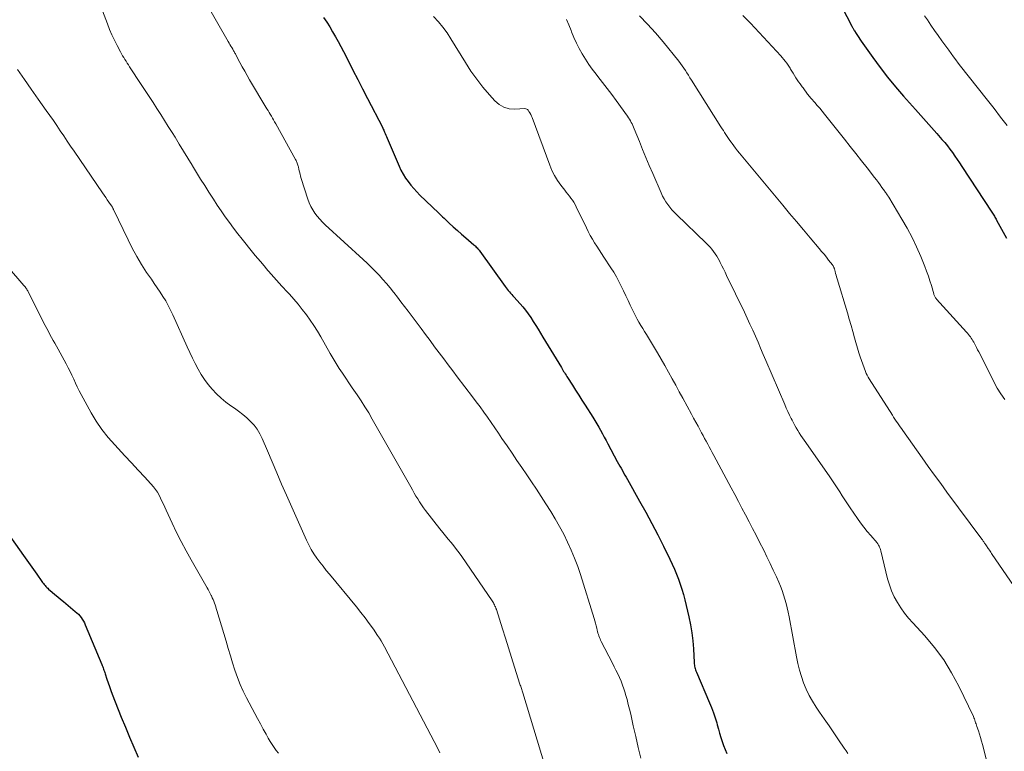
# Model space of a CAD drawing. Units: feet. Extents: x 1974998 to 1980016, y 590000 to 595000.
# Drawn here: x 1975425 to 1975610, y 590137 to 590275 of the extents above; entities that cross this region are included whole.
import ezdxf

# ---------------------------------------------------------------- set-up
doc = ezdxf.new("R2010")
doc.units = ezdxf.units.FT
doc.header["$LTSCALE"] = 100
doc.header["$MEASUREMENT"] = 0
doc.layers.add('CONTOUR INDEX', color=32, linetype='Continuous', lineweight=25)
doc.layers.add('CONTOUR INTERMEDIATE', color=40, linetype='Continuous', lineweight=15)

msp = doc.modelspace()

# ---------------------------------------------------------------- linework, layer by layer
at = {"layer": 'CONTOUR INDEX', "flags": 128}
for points, elevation in [([(1975579.08, 590277.05), (1975580.93, 590273.42), (1975580.99, 590273.3), (1975581.06, 590273.18), (1975581.12, 590273.07), (1975581.18, 590272.96), (1975581.25, 590272.84), (1975581.32, 590272.73), (1975581.39, 590272.62), (1975581.46, 590272.51), (1975581.77, 590272.01), (1975582, 590271.66), (1975582.24, 590271.3), (1975582.48, 590270.95), (1975582.72, 590270.6), (1975584.89, 590267.52), (1975586.26, 590265.66), (1975587.66, 590263.83), (1975589.13, 590262.05), (1975590.64, 590260.3), (1975592.87, 590257.8), (1975593.88, 590256.67), (1975594.89, 590255.53), (1975595.89, 590254.39), (1975596.9, 590253.25), (1975597.86, 590252.15), (1975598.37, 590251.55), (1975598.87, 590250.94), (1975599.35, 590250.32), (1975599.82, 590249.69), (1975600.28, 590249.04), (1975600.73, 590248.4), (1975601.17, 590247.75), (1975601.6, 590247.09), (1975607.22, 590238.52), (1975607.33, 590238.34), (1975607.45, 590238.15), (1975607.57, 590237.96), (1975607.69, 590237.78), (1975607.8, 590237.59), (1975607.91, 590237.4), (1975608.02, 590237.21), (1975608.12, 590237.02), (1975609.97, 590233.64)], 980), ([(1975481.85, 590275.04), (1975482.43, 590274.16), (1975482.98, 590273.26), (1975483.53, 590272.36), (1975484.06, 590271.44), (1975484.57, 590270.52), (1975485.07, 590269.59), (1975485.56, 590268.66), (1975486.42, 590266.97), (1975487.33, 590265.18), (1975488.25, 590263.4), (1975489.16, 590261.62), (1975490.08, 590259.83), (1975492.86, 590254.43), (1975492.94, 590254.26), (1975493.03, 590254.08), (1975493.11, 590253.9), (1975493.19, 590253.73), (1975493.28, 590253.52), (1975493.4, 590253.24), (1975493.52, 590252.96), (1975493.64, 590252.68), (1975493.75, 590252.4), (1975495.99, 590247.13), (1975496.35, 590246.37), (1975496.74, 590245.62), (1975497.19, 590244.91), (1975497.68, 590244.23), (1975498.2, 590243.57), (1975498.75, 590242.92), (1975499.33, 590242.31), (1975499.92, 590241.71), (1975503.37, 590238.36), (1975503.63, 590238.11), (1975503.9, 590237.85), (1975504.17, 590237.6), (1975504.44, 590237.35), (1975505.42, 590236.45), (1975506.18, 590235.75), (1975506.95, 590235.06), (1975507.73, 590234.37), (1975508.51, 590233.69), (1975510.05, 590232.36), (1975510.2, 590232.23), (1975510.35, 590232.09), (1975510.49, 590231.95), (1975510.63, 590231.8), (1975510.76, 590231.65), (1975510.89, 590231.5), (1975511.02, 590231.34), (1975511.14, 590231.18), (1975515.9, 590224.57), (1975516.09, 590224.31), (1975516.29, 590224.05), (1975516.5, 590223.8), (1975516.72, 590223.56), (1975516.93, 590223.31), (1975517.15, 590223.07), (1975517.37, 590222.82), (1975517.58, 590222.58), (1975519.19, 590220.75), (1975519.73, 590220.09), (1975520.25, 590219.42), (1975520.73, 590218.71), (1975521.19, 590218), (1975521.63, 590217.26), (1975522.07, 590216.53), (1975522.51, 590215.8), (1975522.96, 590215.07), (1975526.45, 590209.32), (1975526.59, 590209.09), (1975526.74, 590208.85), (1975526.88, 590208.62), (1975527.03, 590208.39), (1975527.18, 590208.15), (1975527.33, 590207.92), (1975527.47, 590207.69), (1975527.62, 590207.45), (1975528.51, 590206.03), (1975529.11, 590205.09), (1975529.7, 590204.14), (1975530.3, 590203.2), (1975530.9, 590202.26), (1975532.34, 590200.03), (1975532.72, 590199.42), (1975533.1, 590198.8), (1975533.46, 590198.18), (1975533.81, 590197.56), (1975534.16, 590196.93), (1975534.5, 590196.29), (1975534.85, 590195.66), (1975535.18, 590195.03), (1975536.95, 590191.71), (1975537.18, 590191.28), (1975537.41, 590190.86), (1975537.65, 590190.43), (1975537.89, 590190.01), (1975538.13, 590189.59), (1975538.37, 590189.17), (1975538.61, 590188.75), (1975538.84, 590188.33), (1975541.13, 590184.28), (1975542.29, 590182.19), (1975543.42, 590180.08), (1975544.53, 590177.96), (1975545.6, 590175.82), (1975546.83, 590173.35), (1975547.27, 590172.43), (1975547.68, 590171.51), (1975548.06, 590170.58), (1975548.43, 590169.64), (1975548.76, 590168.68), (1975549.07, 590167.72), (1975549.35, 590166.75), (1975549.6, 590165.77), (1975550.35, 590162.57), (1975550.66, 590161.08), (1975550.92, 590159.58), (1975551.1, 590158.07), (1975551.22, 590156.56), (1975551.37, 590153.98), (1975551.39, 590153.75), (1975551.41, 590153.51), (1975551.45, 590153.29), (1975551.5, 590153.06), (1975551.56, 590152.83), (1975551.62, 590152.61), (1975551.7, 590152.39), (1975551.79, 590152.18), (1975554.26, 590146.44), (1975554.64, 590145.51), (1975554.99, 590144.56), (1975555.3, 590143.61), (1975555.59, 590142.65), (1975555.7, 590142.27), (1975555.92, 590141.49), (1975556.14, 590140.71), (1975556.38, 590139.93), (1975556.62, 590139.16), (1975556.89, 590138.39), (1975557.18, 590137.64), (1975557.52, 590136.9)], 1000), ([(1975421.49, 590179.83), (1975425.55, 590174.06), (1975426.17, 590173.18), (1975426.79, 590172.3), (1975427.4, 590171.43), (1975428.02, 590170.55), (1975428.98, 590169.18), (1975429.12, 590168.99), (1975429.26, 590168.8), (1975429.41, 590168.62), (1975429.57, 590168.44), (1975429.73, 590168.26), (1975429.9, 590168.09), (1975430.07, 590167.93), (1975430.24, 590167.77), (1975430.92, 590167.18), (1975431.44, 590166.73), (1975431.96, 590166.28), (1975432.49, 590165.84), (1975433.02, 590165.4), (1975435.25, 590163.57), (1975435.55, 590163.31), (1975435.83, 590163.03), (1975436.09, 590162.74), (1975436.34, 590162.43), (1975436.57, 590162.1), (1975436.78, 590161.76), (1975436.96, 590161.41), (1975437.13, 590161.05), (1975440.22, 590153.62), (1975440.31, 590153.41), (1975440.39, 590153.19), (1975440.47, 590152.97), (1975440.55, 590152.75), (1975440.62, 590152.52), (1975440.7, 590152.3), (1975440.77, 590152.08), (1975440.84, 590151.85), (1975441.17, 590150.87), (1975441.41, 590150.16), (1975441.66, 590149.45), (1975441.92, 590148.74), (1975442.19, 590148.04), (1975443.88, 590143.73), (1975444.64, 590141.84), (1975445.42, 590139.96), (1975446.23, 590138.09), (1975447.06, 590136.23)], 1020)]:
    msp.add_lwpolyline(points, dxfattribs=dict(at, elevation=elevation))
at = {"layer": 'CONTOUR INTERMEDIATE', "flags": 128}
for points, elevation in [([(1975457.11, 590282.5), (1975463.94, 590270.53), (1975464.11, 590270.24), (1975464.27, 590269.96), (1975464.44, 590269.67), (1975464.61, 590269.39), (1975464.78, 590269.11), (1975464.87, 590268.96), (1975464.95, 590268.81), (1975465.04, 590268.67), (1975465.12, 590268.52), (1975465.2, 590268.37), (1975465.28, 590268.22), (1975465.36, 590268.07), (1975465.44, 590267.92), (1975466.14, 590266.57), (1975466.58, 590265.75), (1975467.03, 590264.94), (1975467.49, 590264.13), (1975467.96, 590263.33), (1975471.2, 590257.92), (1975471.41, 590257.57), (1975471.62, 590257.22), (1975471.83, 590256.87), (1975472.04, 590256.52), (1975472.24, 590256.17), (1975472.45, 590255.82), (1975472.65, 590255.46), (1975472.85, 590255.1), (1975476.58, 590248.36), (1975476.67, 590248.19), (1975476.75, 590248.03), (1975476.82, 590247.86), (1975476.89, 590247.69), (1975476.95, 590247.51), (1975477.01, 590247.34), (1975477.06, 590247.16), (1975477.1, 590246.98), (1975477.21, 590246.5), (1975477.31, 590246.08), (1975477.42, 590245.66), (1975477.53, 590245.25), (1975477.66, 590244.84), (1975478.89, 590240.93), (1975479.14, 590240.24), (1975479.44, 590239.58), (1975479.79, 590238.94), (1975480.2, 590238.33), (1975480.65, 590237.74), (1975481.12, 590237.18), (1975481.62, 590236.64), (1975482.15, 590236.13), (1975489.28, 590229.61), (1975490.04, 590228.9), (1975490.79, 590228.17), (1975491.52, 590227.42), (1975492.24, 590226.67), (1975492.94, 590225.89), (1975493.63, 590225.1), (1975494.3, 590224.3), (1975494.96, 590223.48), (1975495.02, 590223.4), (1975495.69, 590222.54), (1975496.36, 590221.67), (1975497.03, 590220.8), (1975497.69, 590219.92), (1975500.13, 590216.66), (1975500.97, 590215.53), (1975501.82, 590214.39), (1975502.67, 590213.25), (1975503.52, 590212.12), (1975504.37, 590210.98), (1975505.22, 590209.84), (1975506.07, 590208.71), (1975506.93, 590207.58), (1975509.75, 590203.87), (1975510.47, 590202.91), (1975511.19, 590201.95), (1975511.89, 590200.98), (1975512.59, 590200), (1975513.27, 590199.01), (1975513.96, 590198.03), (1975514.64, 590197.04), (1975515.31, 590196.04), (1975516.28, 590194.62), (1975517.2, 590193.27), (1975518.11, 590191.92), (1975519.03, 590190.57), (1975519.95, 590189.22), (1975520.86, 590187.87), (1975521.77, 590186.51), (1975522.66, 590185.14), (1975523.54, 590183.77), (1975524.45, 590182.32), (1975525.31, 590180.92), (1975526.13, 590179.5), (1975526.9, 590178.05), (1975527.63, 590176.58), (1975528.31, 590175.08), (1975528.94, 590173.57), (1975529.51, 590172.03), (1975530.03, 590170.47), (1975532.58, 590162.25), (1975532.71, 590161.8), (1975532.84, 590161.34), (1975532.96, 590160.88), (1975533.08, 590160.42), (1975533.16, 590160.05), (1975533.23, 590159.78), (1975533.31, 590159.5), (1975533.39, 590159.23), (1975533.49, 590158.96), (1975533.59, 590158.69), (1975533.7, 590158.43), (1975533.82, 590158.17), (1975533.94, 590157.92), (1975536.02, 590153.88), (1975536.36, 590153.2), (1975536.7, 590152.52), (1975537.03, 590151.84), (1975537.35, 590151.15), (1975537.64, 590150.45), (1975537.92, 590149.75), (1975538.17, 590149.03), (1975538.4, 590148.31), (1975538.51, 590147.95), (1975538.77, 590147.03), (1975539.01, 590146.12), (1975539.24, 590145.2), (1975539.46, 590144.28), (1975539.95, 590142.09), (1975540.41, 590140.07), (1975540.89, 590138.05), (1975541.39, 590136.05)], 1004), ([(1975438.9, 590280.08), (1975441.28, 590273.82), (1975441.68, 590272.8), (1975442.12, 590271.79), (1975442.59, 590270.79), (1975443.08, 590269.81), (1975443.73, 590268.57), (1975443.92, 590268.22), (1975444.12, 590267.86), (1975444.34, 590267.51), (1975444.56, 590267.17), (1975444.78, 590266.83), (1975445.01, 590266.49), (1975445.23, 590266.15), (1975445.45, 590265.81), (1975447.64, 590262.45), (1975448.37, 590261.33), (1975449.1, 590260.21), (1975449.83, 590259.09), (1975450.55, 590257.96), (1975451.27, 590256.84), (1975451.99, 590255.71), (1975452.7, 590254.58), (1975453.41, 590253.45), (1975453.96, 590252.56), (1975454.77, 590251.26), (1975455.57, 590249.95), (1975456.37, 590248.65), (1975457.16, 590247.34), (1975457.25, 590247.2), (1975458, 590245.96), (1975458.76, 590244.72), (1975459.53, 590243.49), (1975460.3, 590242.26), (1975460.44, 590242.05), (1975461.15, 590240.94), (1975461.88, 590239.83), (1975462.63, 590238.74), (1975463.39, 590237.65), (1975464.16, 590236.58), (1975464.95, 590235.52), (1975465.75, 590234.46), (1975466.56, 590233.42), (1975467.04, 590232.8), (1975468, 590231.59), (1975468.97, 590230.4), (1975469.97, 590229.22), (1975470.97, 590228.05), (1975471, 590228.01), (1975472, 590226.87), (1975473.01, 590225.74), (1975474.02, 590224.61), (1975475.05, 590223.49), (1975475.41, 590223.1), (1975476.24, 590222.17), (1975477.05, 590221.22), (1975477.83, 590220.25), (1975478.6, 590219.26), (1975479.32, 590218.24), (1975480.03, 590217.21), (1975480.69, 590216.15), (1975481.33, 590215.08), (1975483.09, 590212), (1975483.64, 590211.05), (1975484.2, 590210.11), (1975484.79, 590209.19), (1975485.38, 590208.27), (1975485.98, 590207.36), (1975486.59, 590206.45), (1975487.21, 590205.54), (1975487.82, 590204.64), (1975488.12, 590204.22), (1975488.87, 590203.1), (1975489.6, 590201.96), (1975490.3, 590200.81), (1975490.98, 590199.64), (1975498.18, 590186.93), (1975498.5, 590186.36), (1975498.83, 590185.79), (1975499.16, 590185.23), (1975499.49, 590184.67), (1975499.83, 590184.11), (1975500.19, 590183.57), (1975500.57, 590183.04), (1975500.96, 590182.51), (1975503.67, 590179.05), (1975504.18, 590178.4), (1975504.69, 590177.75), (1975505.22, 590177.12), (1975505.75, 590176.49), (1975506.27, 590175.85), (1975506.78, 590175.2), (1975507.27, 590174.54), (1975507.75, 590173.87), (1975513.46, 590165.54), (1975513.57, 590165.36), (1975513.69, 590165.18), (1975513.79, 590165), (1975513.89, 590164.81), (1975513.99, 590164.58), (1975514.03, 590164.5), (1975514.07, 590164.42), (1975514.1, 590164.34), (1975514.13, 590164.26), (1975514.16, 590164.17), (1975514.19, 590164.09), (1975514.22, 590164), (1975514.25, 590163.92), (1975515.39, 590160.32), (1975515.97, 590158.52), (1975516.54, 590156.72), (1975517.11, 590154.92), (1975517.68, 590153.12), (1975518.68, 590149.94), (1975518.75, 590149.73), (1975518.82, 590149.52), (1975518.88, 590149.31), (1975518.95, 590149.1), (1975519.02, 590148.89), (1975519.09, 590148.68), (1975519.15, 590148.47), (1975519.22, 590148.26), (1975523.32, 590134.66)], 1008), ([(1975502.48, 590275.22), (1975503.38, 590274.24), (1975504.23, 590273.21), (1975505.01, 590272.13), (1975505.74, 590271.02), (1975508.45, 590266.57), (1975509.48, 590264.99), (1975510.56, 590263.44), (1975511.73, 590261.96), (1975512.95, 590260.52), (1975513.97, 590259.39), (1975514.79, 590258.7), (1975515.68, 590258.18), (1975516.68, 590257.92), (1975517.74, 590257.83), (1975519.61, 590257.93), (1975519.79, 590257.91), (1975519.96, 590257.86), (1975520.09, 590257.76), (1975520.22, 590257.63), (1975520.37, 590257.41), (1975520.55, 590257.13), (1975520.71, 590256.85), (1975520.84, 590256.55), (1975520.97, 590256.25), (1975524.26, 590247.3), (1975524.67, 590246.31), (1975525.15, 590245.36), (1975525.71, 590244.45), (1975526.33, 590243.58), (1975527.07, 590242.64), (1975527.37, 590242.26), (1975527.66, 590241.89), (1975527.95, 590241.51), (1975528.25, 590241.14), (1975528.53, 590240.75), (1975528.79, 590240.35), (1975529.03, 590239.94), (1975529.24, 590239.52), (1975531.14, 590235.57), (1975531.5, 590234.85), (1975531.87, 590234.14), (1975532.27, 590233.45), (1975532.69, 590232.76), (1975533.12, 590232.09), (1975533.55, 590231.41), (1975533.99, 590230.74), (1975534.43, 590230.07), (1975535.75, 590228.05), (1975536.28, 590227.22), (1975536.78, 590226.36), (1975537.25, 590225.49), (1975537.68, 590224.61), (1975538.11, 590223.71), (1975538.53, 590222.82), (1975538.96, 590221.92), (1975539.38, 590221.03), (1975540.05, 590219.65), (1975540.36, 590219.04), (1975540.67, 590218.44), (1975541.01, 590217.85), (1975541.36, 590217.26), (1975541.72, 590216.68), (1975542.07, 590216.1), (1975542.42, 590215.52), (1975542.78, 590214.94), (1975543.75, 590213.33), (1975544.47, 590212.12), (1975545.18, 590210.92), (1975545.87, 590209.7), (1975546.56, 590208.48), (1975547.23, 590207.25), (1975547.91, 590206.02), (1975548.58, 590204.8), (1975549.25, 590203.57), (1975550.85, 590200.61), (1975551.26, 590199.85), (1975551.68, 590199.09), (1975552.09, 590198.32), (1975552.5, 590197.56), (1975552.75, 590197.1), (1975553.04, 590196.57), (1975553.33, 590196.03), (1975553.62, 590195.5), (1975553.91, 590194.97), (1975554.19, 590194.44), (1975554.48, 590193.91), (1975554.77, 590193.38), (1975555.05, 590192.85), (1975558.32, 590186.76), (1975558.99, 590185.49), (1975559.67, 590184.22), (1975560.34, 590182.95), (1975561.01, 590181.68), (1975561.68, 590180.41), (1975562.34, 590179.14), (1975563, 590177.86), (1975563.65, 590176.58), (1975564.41, 590175.08), (1975565.02, 590173.84), (1975565.63, 590172.59), (1975566.22, 590171.33), (1975566.79, 590170.07), (1975567.23, 590169.09), (1975567.56, 590168.31), (1975567.87, 590167.52), (1975568.15, 590166.71), (1975568.4, 590165.9), (1975568.63, 590165.08), (1975568.84, 590164.25), (1975569.02, 590163.42), (1975569.18, 590162.58), (1975570.55, 590155.07), (1975570.82, 590153.81), (1975571.12, 590152.57), (1975571.49, 590151.35), (1975571.9, 590150.14), (1975572.39, 590148.96), (1975572.93, 590147.81), (1975573.56, 590146.7), (1975574.25, 590145.62), (1975574.89, 590144.69), (1975575.78, 590143.4), (1975576.67, 590142.1), (1975577.56, 590140.8), (1975578.44, 590139.49), (1975579.54, 590137.88), (1975579.88, 590137.39), (1975580.23, 590136.9)], 996), ([(1975527.4, 590274.69), (1975527.84, 590273.66), (1975528.26, 590272.62), (1975528.35, 590272.37), (1975528.79, 590271.3), (1975529.26, 590270.24), (1975529.79, 590269.21), (1975530.34, 590268.2), (1975530.95, 590267.21), (1975531.59, 590266.24), (1975532.26, 590265.31), (1975532.97, 590264.39), (1975533.3, 590263.98), (1975534.19, 590262.86), (1975535.06, 590261.74), (1975535.92, 590260.59), (1975536.76, 590259.44), (1975538.86, 590256.5), (1975539.05, 590256.23), (1975539.23, 590255.94), (1975539.4, 590255.65), (1975539.56, 590255.36), (1975539.71, 590255.06), (1975539.86, 590254.75), (1975539.99, 590254.45), (1975540.12, 590254.14), (1975541.09, 590251.76), (1975541.7, 590250.27), (1975542.32, 590248.77), (1975542.95, 590247.28), (1975543.59, 590245.79), (1975545.19, 590242.1), (1975545.45, 590241.53), (1975545.74, 590240.98), (1975546.07, 590240.45), (1975546.41, 590239.94), (1975546.79, 590239.44), (1975547.18, 590238.96), (1975547.6, 590238.5), (1975548.04, 590238.05), (1975553.63, 590232.69), (1975554, 590232.31), (1975554.35, 590231.93), (1975554.69, 590231.53), (1975555.01, 590231.12), (1975555.32, 590230.69), (1975555.6, 590230.25), (1975555.87, 590229.8), (1975556.12, 590229.34), (1975556.26, 590229.07), (1975556.56, 590228.46), (1975556.86, 590227.86), (1975557.16, 590227.25), (1975557.46, 590226.64), (1975560.79, 590219.75), (1975561.32, 590218.62), (1975561.84, 590217.5), (1975562.35, 590216.36), (1975562.86, 590215.23), (1975563.35, 590214.09), (1975563.84, 590212.95), (1975564.33, 590211.8), (1975564.82, 590210.66), (1975568.36, 590202.38), (1975568.66, 590201.72), (1975568.95, 590201.06), (1975569.26, 590200.4), (1975569.58, 590199.75), (1975569.74, 590199.44), (1975569.99, 590198.96), (1975570.25, 590198.47), (1975570.53, 590198), (1975570.81, 590197.52), (1975571.1, 590197.06), (1975571.4, 590196.6), (1975571.71, 590196.14), (1975572.02, 590195.69), (1975576.67, 590188.99), (1975577.18, 590188.25), (1975577.69, 590187.51), (1975578.18, 590186.76), (1975578.67, 590186.01), (1975579.16, 590185.26), (1975579.65, 590184.5), (1975580.14, 590183.76), (1975580.64, 590183.01), (1975581.99, 590181.03), (1975582.58, 590180.19), (1975583.19, 590179.37), (1975583.83, 590178.57), (1975584.5, 590177.79), (1975585.7, 590176.43), (1975585.78, 590176.34), (1975585.85, 590176.24), (1975585.91, 590176.14), (1975585.96, 590176.03), (1975586.06, 590175.83), (1975586.15, 590175.62), (1975586.24, 590175.4), (1975586.31, 590175.18), (1975586.37, 590174.95), (1975587.67, 590169.7), (1975588.01, 590168.54), (1975588.42, 590167.41), (1975588.92, 590166.32), (1975589.49, 590165.26), (1975590.15, 590164.25), (1975590.84, 590163.26), (1975591.59, 590162.32), (1975592.38, 590161.41), (1975594.64, 590158.96), (1975596.49, 590156.77), (1975598.19, 590154.49), (1975599.68, 590152.07), (1975601.03, 590149.54), (1975603.76, 590143.82), (1975603.86, 590143.6), (1975603.95, 590143.38), (1975604.03, 590143.15), (1975604.11, 590142.92), (1975604.18, 590142.69), (1975604.25, 590142.46), (1975604.33, 590142.23), (1975604.4, 590142), (1975604.69, 590141.18), (1975604.9, 590140.54), (1975605.11, 590139.89), (1975605.29, 590139.24), (1975605.47, 590138.58), (1975607.76, 590129.46)], 992), ([(1975541.12, 590275.35), (1975542.64, 590273.77), (1975544.1, 590272.14), (1975545.52, 590270.46), (1975548.46, 590266.84), (1975548.79, 590266.42), (1975549.11, 590265.99), (1975549.42, 590265.55), (1975549.72, 590265.1), (1975550, 590264.64), (1975550.29, 590264.19), (1975550.58, 590263.73), (1975550.87, 590263.28), (1975556.38, 590254.54), (1975556.62, 590254.17), (1975556.85, 590253.8), (1975557.09, 590253.43), (1975557.33, 590253.06), (1975557.57, 590252.7), (1975557.82, 590252.33), (1975558.07, 590251.97), (1975558.32, 590251.61), (1975558.47, 590251.4), (1975558.8, 590250.94), (1975559.14, 590250.49), (1975559.49, 590250.04), (1975559.85, 590249.6), (1975567.99, 590239.82), (1975569.28, 590238.28), (1975570.56, 590236.74), (1975571.86, 590235.2), (1975573.15, 590233.67), (1975574.85, 590231.67), (1975575.29, 590231.13), (1975575.74, 590230.6), (1975576.17, 590230.06), (1975576.6, 590229.52), (1975577.33, 590228.59), (1975577.39, 590228.51), (1975577.45, 590228.42), (1975577.5, 590228.33), (1975577.54, 590228.24), (1975577.58, 590228.14), (1975577.62, 590228.04), (1975577.65, 590227.95), (1975577.68, 590227.85), (1975577.81, 590227.36), (1975577.91, 590227.02), (1975578, 590226.68), (1975578.1, 590226.34), (1975578.2, 590226), (1975580.11, 590219.59), (1975580.46, 590218.42), (1975580.8, 590217.25), (1975581.14, 590216.08), (1975581.48, 590214.91), (1975582.29, 590212.09), (1975582.51, 590211.38), (1975582.74, 590210.66), (1975582.99, 590209.96), (1975583.25, 590209.26), (1975583.52, 590208.57), (1975583.67, 590208.22), (1975583.83, 590207.88), (1975584.01, 590207.55), (1975584.21, 590207.22), (1975588.56, 590200.38), (1975588.79, 590200.02), (1975589.03, 590199.66), (1975589.27, 590199.3), (1975589.51, 590198.95), (1975589.76, 590198.59), (1975590, 590198.24), (1975590.25, 590197.89), (1975590.5, 590197.54), (1975594.14, 590192.38), (1975595.29, 590190.77), (1975596.45, 590189.15), (1975597.62, 590187.55), (1975598.8, 590185.95), (1975605.36, 590177.1), (1975605.44, 590176.99), (1975605.53, 590176.87), (1975605.61, 590176.75), (1975605.69, 590176.64), (1975605.78, 590176.52), (1975605.86, 590176.4), (1975605.94, 590176.28), (1975606.02, 590176.16), (1975606.09, 590176.06), (1975606.2, 590175.88), (1975606.32, 590175.71), (1975606.43, 590175.54), (1975606.55, 590175.37), (1975606.6, 590175.29), (1975606.75, 590175.08), (1975606.89, 590174.87), (1975607.04, 590174.66), (1975607.18, 590174.45), (1975612.08, 590167.24)], 988), ([(1975560.48, 590275.43), (1975561.93, 590273.98), (1975567.61, 590267.86), (1975567.91, 590267.52), (1975568.2, 590267.18), (1975568.47, 590266.82), (1975568.74, 590266.45), (1975569, 590266.08), (1975569.12, 590265.89), (1975569.24, 590265.71), (1975569.36, 590265.52), (1975569.47, 590265.33), (1975569.59, 590265.14), (1975569.7, 590264.95), (1975569.82, 590264.76), (1975569.93, 590264.57), (1975570.19, 590264.14), (1975570.44, 590263.74), (1975570.7, 590263.34), (1975570.97, 590262.96), (1975571.25, 590262.57), (1975571.66, 590262.03), (1975571.8, 590261.84), (1975571.94, 590261.64), (1975572.08, 590261.44), (1975572.22, 590261.25), (1975572.24, 590261.21), (1975572.37, 590261.03), (1975572.5, 590260.85), (1975572.63, 590260.67), (1975572.77, 590260.5), (1975572.91, 590260.32), (1975573.05, 590260.15), (1975573.19, 590259.98), (1975573.34, 590259.81), (1975574, 590259.08), (1975574.47, 590258.54), (1975574.94, 590258), (1975575.39, 590257.44), (1975575.84, 590256.89), (1975579.58, 590252.18), (1975580.65, 590250.84), (1975581.71, 590249.49), (1975582.77, 590248.15), (1975583.83, 590246.8), (1975585.23, 590245), (1975585.58, 590244.54), (1975585.93, 590244.09), (1975586.27, 590243.62), (1975586.61, 590243.16), (1975587.06, 590242.52), (1975587.17, 590242.37), (1975587.27, 590242.22), (1975587.38, 590242.07), (1975587.48, 590241.92), (1975587.58, 590241.76), (1975587.68, 590241.61), (1975587.78, 590241.45), (1975587.87, 590241.3), (1975590.36, 590237.19), (1975591.34, 590235.49), (1975592.26, 590233.76), (1975593.1, 590231.98), (1975593.88, 590230.18), (1975594.65, 590228.28), (1975594.99, 590227.41), (1975595.32, 590226.52), (1975595.61, 590225.63), (1975595.88, 590224.73), (1975596.32, 590223.19), (1975596.36, 590223.06), (1975596.41, 590222.92), (1975596.47, 590222.79), (1975596.53, 590222.67), (1975596.6, 590222.54), (1975596.68, 590222.42), (1975596.77, 590222.31), (1975596.86, 590222.2), (1975602.46, 590215.99), (1975602.66, 590215.77), (1975602.84, 590215.54), (1975603.03, 590215.31), (1975603.2, 590215.08), (1975603.37, 590214.84), (1975603.53, 590214.6), (1975603.68, 590214.34), (1975603.82, 590214.09), (1975603.95, 590213.84), (1975604.15, 590213.46), (1975604.35, 590213.08), (1975604.55, 590212.69), (1975604.75, 590212.31), (1975608.24, 590205.49), (1975608.91, 590204.38), (1975609.67, 590203.34)], 984), ([(1975594.61, 590275.34), (1975595.12, 590274.59), (1975595.79, 590273.6), (1975596.47, 590272.62), (1975597.16, 590271.64), (1975597.85, 590270.66), (1975599.12, 590268.89), (1975599.56, 590268.29), (1975600.01, 590267.68), (1975600.45, 590267.08), (1975600.91, 590266.49), (1975601.36, 590265.89), (1975601.82, 590265.3), (1975602.28, 590264.71), (1975602.75, 590264.12), (1975606.4, 590259.52), (1975607.64, 590257.94), (1975608.87, 590256.35), (1975610.08, 590254.75)], 976), ([(1975424.39, 590265.28), (1975425.69, 590263.43), (1975426.99, 590261.58), (1975428.29, 590259.73), (1975429.8, 590257.6), (1975430.47, 590256.65), (1975431.13, 590255.69), (1975431.78, 590254.74), (1975432.43, 590253.77), (1975433.07, 590252.81), (1975433.72, 590251.85), (1975434.37, 590250.89), (1975435.02, 590249.93), (1975440.36, 590242.14), (1975440.66, 590241.7), (1975440.96, 590241.26), (1975441.26, 590240.83), (1975441.56, 590240.39), (1975442.05, 590239.68), (1975442.1, 590239.6), (1975442.15, 590239.52), (1975442.2, 590239.43), (1975442.25, 590239.35), (1975442.3, 590239.26), (1975442.34, 590239.18), (1975442.38, 590239.09), (1975442.43, 590239), (1975445.14, 590233.29), (1975445.93, 590231.73), (1975446.77, 590230.18), (1975447.68, 590228.68), (1975448.64, 590227.21), (1975449.52, 590225.92), (1975450.07, 590225.11), (1975450.61, 590224.3), (1975451.16, 590223.48), (1975451.69, 590222.66), (1975452.21, 590221.83), (1975452.69, 590220.98), (1975453.14, 590220.11), (1975453.56, 590219.23), (1975456.25, 590213.2), (1975456.73, 590212.15), (1975457.23, 590211.11), (1975457.75, 590210.08), (1975458.28, 590209.06), (1975458.86, 590208.06), (1975459.49, 590207.1), (1975460.17, 590206.18), (1975460.91, 590205.3), (1975460.93, 590205.27), (1975461.74, 590204.42), (1975462.59, 590203.61), (1975463.49, 590202.87), (1975464.43, 590202.17), (1975465.1, 590201.71), (1975465.89, 590201.14), (1975466.66, 590200.53), (1975467.41, 590199.9), (1975468.13, 590199.23), (1975468.78, 590198.51), (1975469.37, 590197.75), (1975469.87, 590196.92), (1975470.3, 590196.05), (1975471.29, 590193.7), (1975472.18, 590191.62), (1975473.07, 590189.55), (1975473.97, 590187.48), (1975474.88, 590185.41), (1975478.64, 590176.93), (1975479.06, 590176.06), (1975479.52, 590175.21), (1975480.03, 590174.39), (1975480.58, 590173.59), (1975481.16, 590172.81), (1975481.75, 590172.04), (1975482.35, 590171.28), (1975482.96, 590170.53), (1975488.01, 590164.42), (1975488.83, 590163.39), (1975489.64, 590162.35), (1975490.41, 590161.29), (1975491.18, 590160.22), (1975491.96, 590159.08), (1975492.31, 590158.56), (1975492.64, 590158.03), (1975492.95, 590157.5), (1975493.25, 590156.95), (1975503.27, 590137.84), (1975503.67, 590137.05)], 1012), ([(1975419.77, 590231.41), (1975425.62, 590224.74), (1975425.73, 590224.6), (1975425.84, 590224.46), (1975425.95, 590224.32), (1975426.05, 590224.18), (1975426.15, 590224.03), (1975426.24, 590223.88), (1975426.32, 590223.73), (1975426.41, 590223.57), (1975429.62, 590217.21), (1975429.91, 590216.65), (1975430.2, 590216.1), (1975430.5, 590215.54), (1975430.8, 590214.99), (1975431.11, 590214.44), (1975431.42, 590213.89), (1975431.72, 590213.34), (1975432.02, 590212.79), (1975433.53, 590210.02), (1975433.9, 590209.31), (1975434.27, 590208.6), (1975434.61, 590207.88), (1975434.95, 590207.15), (1975435.28, 590206.42), (1975435.63, 590205.7), (1975435.99, 590204.99), (1975436.37, 590204.28), (1975438.23, 590200.86), (1975439.19, 590199.25), (1975440.23, 590197.69), (1975441.4, 590196.23), (1975442.64, 590194.82), (1975443.29, 590194.14), (1975444.56, 590192.8), (1975445.81, 590191.46), (1975447.06, 590190.1), (1975448.29, 590188.74), (1975449.91, 590186.93), (1975450.31, 590186.44), (1975450.67, 590185.94), (1975450.98, 590185.4), (1975451.26, 590184.84), (1975451.51, 590184.27), (1975451.77, 590183.69), (1975452.03, 590183.12), (1975452.29, 590182.55), (1975453.4, 590180.16), (1975454.24, 590178.4), (1975455.11, 590176.67), (1975456.03, 590174.95), (1975456.98, 590173.25), (1975459.99, 590168.02), (1975460.19, 590167.66), (1975460.39, 590167.3), (1975460.57, 590166.93), (1975460.76, 590166.56), (1975460.8, 590166.47), (1975460.95, 590166.14), (1975461.09, 590165.81), (1975461.23, 590165.47), (1975461.36, 590165.13), (1975461.48, 590164.79), (1975461.59, 590164.44), (1975461.7, 590164.1), (1975461.81, 590163.75), (1975463.53, 590157.96), (1975463.94, 590156.6), (1975464.35, 590155.24), (1975464.77, 590153.89), (1975465.19, 590152.53), (1975465.66, 590151.19), (1975466.17, 590149.88), (1975466.75, 590148.59), (1975467.39, 590147.32), (1975468.93, 590144.44), (1975469.45, 590143.46), (1975469.98, 590142.48), (1975470.51, 590141.5), (1975471.05, 590140.52), (1975471.46, 590139.75), (1975471.8, 590139.16), (1975472.16, 590138.58), (1975472.54, 590138.02), (1975472.93, 590137.46), (1975473.37, 590136.95)], 1016)]:
    msp.add_lwpolyline(points, dxfattribs=dict(at, elevation=elevation))

doc.saveas('drawing.dxf')
